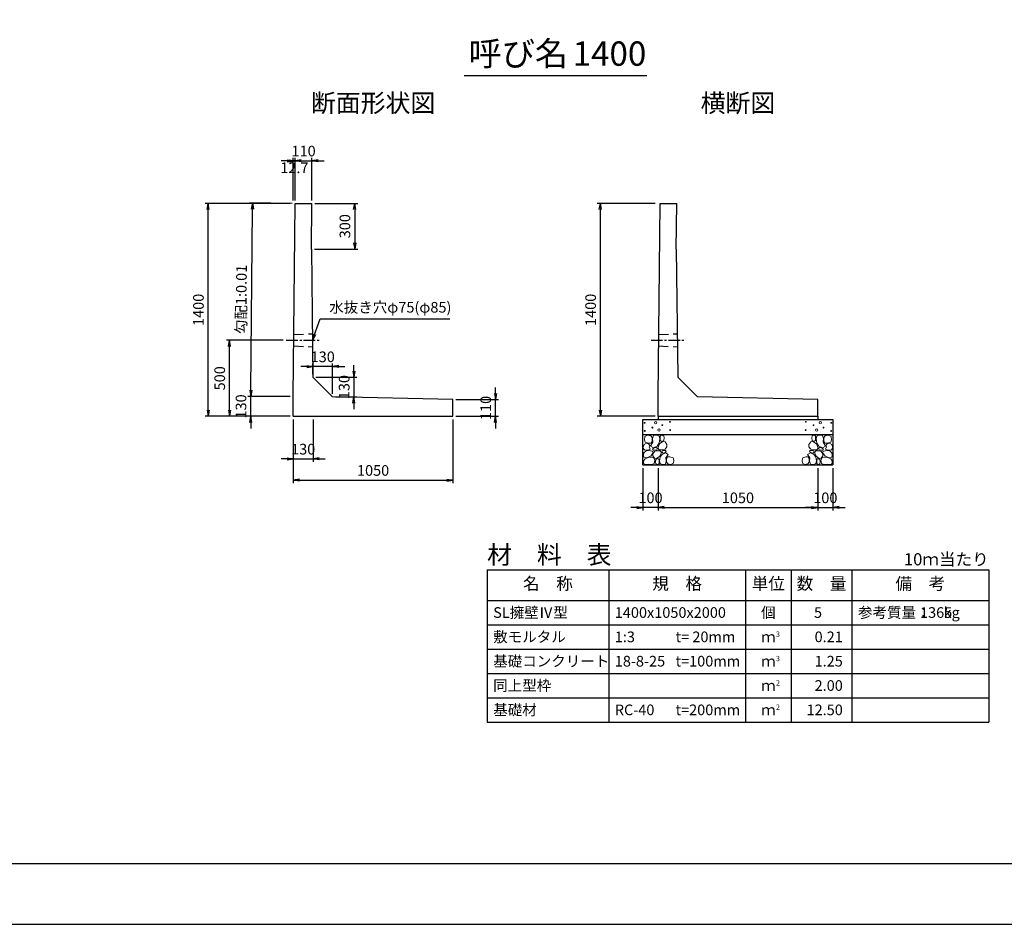
# Model space of a CAD drawing. Units: millimetres. Extents: x 0 to 16820, y 0 to 11880.
# Drawn here: x 6575 to 13052, y 0 to 5948 of the extents above; entities that cross this region are included whole.
import ezdxf
from ezdxf.enums import TextEntityAlignment as Align

# ---------------------------------------------------------------- set-up
doc = ezdxf.new("R2010")
doc.units = ezdxf.units.MM
doc.header["$LTSCALE"] = 20
doc.header["$PDMODE"] = 3
doc.linetypes.add('CENTER2', pattern=[28.575, 19.05, -3.175, 3.175, -3.175])
doc.linetypes.add('HIDDEN2', pattern=[4.7625, 3.175, -1.5875])
for name, color, linetype in [('D-BMK', 2, 'CENTER2'), ('D-MTR', 7, 'Continuous'), ('D-MTR-FRAM', 7, 'Continuous'), ('D-MTR-LINE', 7, 'Continuous'), ('D-MTR-TXT', 7, 'Continuous'), ('D-STR-DIM', 7, 'Continuous'), ('D-STR-STRn', 1, 'Continuous'), ('D-STR-TXT', 7, 'Continuous'), ('D-TTL', 2, 'Continuous'), ('D-TTL-TXT', 7, 'Continuous')]:
    doc.layers.add(name, color=color, linetype=linetype)
doc.layers.add('D-DCR-HCHn', color=4, linetype='Continuous', lineweight=9)
doc.styles.add('ＭＳ ゴシック', font='txt')
doc.dimstyles.new('020', dxfattribs={"dimscale": 20, "dimtxt": 3.5, "dimasz": 2, "dimexe": 1, "dimexo": 1, "dimgap": 1, "dimtad": 1, "dimdec": 0, "dimdsep": 46, "dimtxsty": 'ＭＳ ゴシック', "dimblk": 'OPEN', "dimcen": -1, "dimaunit": 1, "dimadec": 4, "dimazin": 0, "dimtfac": 1, "dimtdec": 0, "dimtix": 1, "dimtmove": 2, "dimatfit": 0, "dimldrblk": 'OPEN', "dimfxl": 1, "dimarcsym": 0})

# ---------------------------------------------------------------- blocks, each defined once
blk = doc.blocks.new('_Open')
at = {"color": 0, "lineweight": -2}
for p, q in [((-1, 0.17), (0, 0)), ((-1, -0.17), (0, 0)), ((0, 0), (-1, 0))]:
    blk.add_line(p, q, dxfattribs=at)
blk = doc.blocks.new('*D13')
at = {"layer": 'D-STR-DIM', "color": 0, "lineweight": -2, "ltscale": 0.1, "transparency": 16777216}
for p, q in [((10755, 4740), (10375, 4740)), ((10395, 3380), (10395, 4700)), ((10755, 3340), (10375, 3340))]:
    blk.add_line(p, q, dxfattribs=at)
at = {"layer": 'Defpoints', "color": 0, "ltscale": 0.1, "transparency": 16777216}
for p in [(10395, 4740), (10775, 4740), (10775, 3340)]:
    blk.add_point(p, dxfattribs=at)
at = {"layer": 'D-STR-DIM', "color": 0, "lineweight": -2, "ltscale": 0.1, "transparency": 16777216, "xscale": 40, "yscale": 40, "zscale": 40}
for p, rotation in [((10395, 4740), 90), ((10395, 3340), 270)]:
    blk.add_blockref('_Open', p, dxfattribs=dict(at, rotation=rotation))
at = {"layer": 'D-STR-DIM', "color": 0, "ltscale": 0.1, "transparency": 16777216, "insert": (10340, 4040), "char_height": 70, "attachment_point": 5, "rotation": 90, "style": 'ＭＳ ゴシック'}
blk.add_mtext('1400', dxfattribs=at)
blk = doc.blocks.new('*D14')
at = {"layer": 'D-STR-DIM', "color": 0, "lineweight": -2, "ltscale": 0.1, "transparency": 16777216}
for p, q in [((10775, 3000), (10775, 2720)), ((11825, 3000), (11825, 2720)), ((10815, 2740), (11785, 2740))]:
    blk.add_line(p, q, dxfattribs=at)
at = {"layer": 'Defpoints', "color": 0, "ltscale": 0.1, "transparency": 16777216}
for p in [(10775, 3020), (11825, 3020), (11825, 2740)]:
    blk.add_point(p, dxfattribs=at)
at = {"layer": 'D-STR-DIM', "color": 0, "lineweight": -2, "ltscale": 0.1, "transparency": 16777216, "xscale": 40, "yscale": 40, "zscale": 40, "rotation": 180}
blk.add_blockref('_Open', (10775, 2740), dxfattribs=at)
at = {"layer": 'D-STR-DIM', "color": 0, "lineweight": -2, "ltscale": 0.1, "transparency": 16777216, "xscale": 40, "yscale": 40, "zscale": 40}
blk.add_blockref('_Open', (11825, 2740), dxfattribs=at)
at = {"layer": 'D-STR-DIM', "color": 0, "ltscale": 0.1, "transparency": 16777216, "insert": (11300, 2795), "char_height": 70, "attachment_point": 5, "style": 'ＭＳ ゴシック'}
blk.add_mtext('1050', dxfattribs=at)
blk = doc.blocks.new('*D15')
at = {"layer": 'D-STR-DIM', "color": 0, "lineweight": -2, "ltscale": 0.1, "transparency": 16777216}
for p, q in [((10675, 3000), (10675, 2720)), ((10775, 3000), (10775, 2720)), ((10635, 2740), (10595, 2740)), ((10775, 2740), (10675, 2740)), ((10815, 2740), (10855, 2740))]:
    blk.add_line(p, q, dxfattribs=at)
at = {"layer": 'Defpoints', "color": 0, "ltscale": 0.1, "transparency": 16777216}
for p in [(10675, 3020), (10775, 3020), (10675, 2740)]:
    blk.add_point(p, dxfattribs=at)
at = {"layer": 'D-STR-DIM', "color": 0, "lineweight": -2, "ltscale": 0.1, "transparency": 16777216, "xscale": 40, "yscale": 40, "zscale": 40}
blk.add_blockref('_Open', (10675, 2740), dxfattribs=at)
at = {"layer": 'D-STR-DIM', "color": 0, "lineweight": -2, "ltscale": 0.1, "transparency": 16777216, "xscale": 40, "yscale": 40, "zscale": 40, "rotation": 180}
blk.add_blockref('_Open', (10775, 2740), dxfattribs=at)
at = {"layer": 'D-STR-DIM', "color": 0, "ltscale": 0.1, "transparency": 16777216, "insert": (10725, 2795), "char_height": 70, "attachment_point": 5, "style": 'ＭＳ ゴシック'}
blk.add_mtext('100', dxfattribs=at)
blk = doc.blocks.new('*D16')
at = {"layer": 'D-STR-DIM', "color": 0, "lineweight": -2, "ltscale": 0.1, "transparency": 16777216}
for p, q in [((11825, 3000), (11825, 2720)), ((11925, 3000), (11925, 2720)), ((11785, 2740), (11745, 2740)), ((11825, 2740), (11925, 2740)), ((11965, 2740), (12005, 2740))]:
    blk.add_line(p, q, dxfattribs=at)
at = {"layer": 'Defpoints', "color": 0, "ltscale": 0.1, "transparency": 16777216}
for p in [(11825, 3020), (11925, 3020), (11925, 2740)]:
    blk.add_point(p, dxfattribs=at)
at = {"layer": 'D-STR-DIM', "color": 0, "lineweight": -2, "ltscale": 0.1, "transparency": 16777216, "xscale": 40, "yscale": 40, "zscale": 40}
blk.add_blockref('_Open', (11825, 2740), dxfattribs=at)
at = {"layer": 'D-STR-DIM', "color": 0, "lineweight": -2, "ltscale": 0.1, "transparency": 16777216, "xscale": 40, "yscale": 40, "zscale": 40, "rotation": 180}
blk.add_blockref('_Open', (11925, 2740), dxfattribs=at)
at = {"layer": 'D-STR-DIM', "color": 0, "ltscale": 0.1, "transparency": 16777216, "insert": (11875, 2795), "char_height": 70, "attachment_point": 5, "style": 'ＭＳ ゴシック'}
blk.add_mtext('100', dxfattribs=at)
blk = doc.blocks.new('*D19')
at = {"layer": 'D-STR-DIM', "color": 0, "lineweight": -2, "ltscale": 0.1, "transparency": 16777216}
for p, q in [((8355, 4740), (7795, 4740)), ((7815, 3380), (7815, 4700)), ((8355, 3340), (7795, 3340))]:
    blk.add_line(p, q, dxfattribs=at)
at = {"layer": 'Defpoints', "color": 0, "ltscale": 0.1, "transparency": 16777216}
for p in [(7815, 4740), (8375, 4740), (8375, 3340)]:
    blk.add_point(p, dxfattribs=at)
at = {"layer": 'D-STR-DIM', "color": 0, "lineweight": -2, "ltscale": 0.1, "transparency": 16777216, "xscale": 40, "yscale": 40, "zscale": 40}
for p, rotation in [((7815, 4740), 90), ((7815, 3340), 270)]:
    blk.add_blockref('_Open', p, dxfattribs=dict(at, rotation=rotation))
at = {"layer": 'D-STR-DIM', "color": 0, "ltscale": 0.1, "transparency": 16777216, "insert": (7760, 4040), "char_height": 70, "attachment_point": 5, "rotation": 90, "style": 'ＭＳ ゴシック'}
blk.add_mtext('1400', dxfattribs=at)
blk = doc.blocks.new('*D20')
at = {"layer": 'D-STR-DIM', "color": 0, "lineweight": -2, "ltscale": 0.1, "transparency": 16777216}
for p, q in [((8095, 3510), (8095, 3550)), ((8355, 3470), (8075, 3470)), ((8095, 3340), (8095, 3470)), ((8355, 3340), (8075, 3340)), ((8095, 3300), (8095, 3260))]:
    blk.add_line(p, q, dxfattribs=at)
at = {"layer": 'Defpoints', "color": 0, "ltscale": 0.1, "transparency": 16777216}
for p in [(8095, 3470), (8375, 3470), (8375, 3340)]:
    blk.add_point(p, dxfattribs=at)
at = {"layer": 'D-STR-DIM', "color": 0, "lineweight": -2, "ltscale": 0.1, "transparency": 16777216, "xscale": 40, "yscale": 40, "zscale": 40}
for p, rotation in [((8095, 3470), 270), ((8095, 3340), 90)]:
    blk.add_blockref('_Open', p, dxfattribs=dict(at, rotation=rotation))
at = {"layer": 'D-STR-DIM', "color": 0, "ltscale": 0.1, "transparency": 16777216, "insert": (8040, 3405), "char_height": 70, "attachment_point": 5, "rotation": 90, "style": 'ＭＳ ゴシック'}
blk.add_mtext('130', dxfattribs=at)
blk = doc.blocks.new('*D21')
at = {"layer": 'D-STR-DIM', "color": 0, "lineweight": -2, "ltscale": 0.1, "transparency": 16777216}
for p, q in [((8309, 3840), (7935, 3840)), ((7955, 3380), (7955, 3800)), ((8355, 3340), (7935, 3340))]:
    blk.add_line(p, q, dxfattribs=at)
at = {"layer": 'Defpoints', "color": 0, "ltscale": 0.1, "transparency": 16777216}
for p in [(7955, 3840), (8329, 3840), (8375, 3340)]:
    blk.add_point(p, dxfattribs=at)
at = {"layer": 'D-STR-DIM', "color": 0, "lineweight": -2, "ltscale": 0.1, "transparency": 16777216, "xscale": 40, "yscale": 40, "zscale": 40}
for p, rotation in [((7955, 3840), 90), ((7955, 3340), 270)]:
    blk.add_blockref('_Open', p, dxfattribs=dict(at, rotation=rotation))
at = {"layer": 'D-STR-DIM', "color": 0, "ltscale": 0.1, "transparency": 16777216, "insert": (7900, 3590), "char_height": 70, "attachment_point": 5, "rotation": 90, "style": 'ＭＳ ゴシック'}
blk.add_mtext('500', dxfattribs=at)
blk = doc.blocks.new('*D22')
at = {"layer": 'D-STR-DIM', "color": 0, "lineweight": -2, "transparency": 16777216}
for p, q in [((8367.7, 4740.2), (8088, 4743)), ((8095.7, 3512.8), (8107.6, 4702.8)), ((8355, 3470.2), (8075.3, 3473))]:
    blk.add_line(p, q, dxfattribs=at)
at = {"layer": 'Defpoints', "color": 0, "transparency": 16777216}
for p in [(8108, 4742.8), (8387.7, 4740), (8375, 3470)]:
    blk.add_point(p, dxfattribs=at)
at = {"layer": 'D-STR-DIM', "color": 0, "lineweight": -2, "transparency": 16777216, "xscale": 40, "yscale": 40, "zscale": 40}
for p, rotation in [((8108, 4742.8), 89.42706130231647), ((8095.3, 3472.8), 269.4270613023165)]:
    blk.add_blockref('_Open', p, dxfattribs=dict(at, rotation=rotation))
at = {"layer": 'D-STR-DIM', "color": 0, "transparency": 16777216, "insert": (8041.5, 4108.4), "char_height": 70, "attachment_point": 5, "rotation": 89.42706, "style": 'ＭＳ ゴシック'}
blk.add_mtext('勾配1:0.01', dxfattribs=at)
blk = doc.blocks.new('*D7')
at = {"layer": 'D-STR-DIM', "color": 0, "lineweight": -2, "ltscale": 0.1, "transparency": 16777216}
for p, q in [((8463.7, 3667.2), (8423.7, 3667.2)), ((8503.7, 3617.2), (8503.7, 3687.2)), ((8633.7, 3667.2), (8503.7, 3667.2)), ((8633.7, 3487.2), (8633.7, 3687.2)), ((8673.7, 3667.2), (8713.7, 3667.2))]:
    blk.add_line(p, q, dxfattribs=at)
at = {"layer": 'Defpoints', "color": 0, "ltscale": 0.1, "transparency": 16777216}
for p in [(8503.7, 3667.2), (8503.7, 3597.2), (8633.7, 3467.2)]:
    blk.add_point(p, dxfattribs=at)
at = {"layer": 'D-STR-DIM', "color": 0, "lineweight": -2, "ltscale": 0.1, "transparency": 16777216, "xscale": 40, "yscale": 40, "zscale": 40}
blk.add_blockref('_Open', (8503.7, 3667.2), dxfattribs=at)
at = {"layer": 'D-STR-DIM', "color": 0, "lineweight": -2, "ltscale": 0.1, "transparency": 16777216, "xscale": 40, "yscale": 40, "zscale": 40, "rotation": 180}
blk.add_blockref('_Open', (8633.7, 3667.2), dxfattribs=at)
at = {"layer": 'D-STR-DIM', "color": 0, "ltscale": 0.1, "transparency": 16777216, "insert": (8568.7, 3722.2), "char_height": 70, "attachment_point": 5, "style": 'ＭＳ ゴシック'}
blk.add_mtext('130', dxfattribs=at)
blk = doc.blocks.new('*D8')
at = {"layer": 'D-STR-DIM', "color": 0, "lineweight": -2, "ltscale": 0.1, "transparency": 16777216}
for p, q in [((8773.7, 3637.2), (8773.7, 3677.2)), ((8523.7, 3597.2), (8793.7, 3597.2)), ((8773.7, 3597.2), (8773.7, 3467.2)), ((8653.7, 3467.2), (8793.7, 3467.2)), ((8773.7, 3427.2), (8773.7, 3387.2))]:
    blk.add_line(p, q, dxfattribs=at)
at = {"layer": 'Defpoints', "color": 0, "ltscale": 0.1, "transparency": 16777216}
for p in [(8503.7, 3597.2), (8633.7, 3467.2), (8773.7, 3467.2)]:
    blk.add_point(p, dxfattribs=at)
at = {"layer": 'D-STR-DIM', "color": 0, "lineweight": -2, "ltscale": 0.1, "transparency": 16777216, "xscale": 40, "yscale": 40, "zscale": 40}
for p, rotation in [((8773.7, 3597.2), 270), ((8773.7, 3467.2), 90)]:
    blk.add_blockref('_Open', p, dxfattribs=dict(at, rotation=rotation))
at = {"layer": 'D-STR-DIM', "color": 0, "ltscale": 0.1, "transparency": 16777216, "insert": (8718.7, 3532.2), "char_height": 70, "attachment_point": 5, "rotation": 90, "style": 'ＭＳ ゴシック'}
blk.add_mtext('130', dxfattribs=at)
blk = doc.blocks.new('*D9')
at = {"layer": 'D-STR-DIM', "color": 0, "lineweight": -2, "ltscale": 0.1, "transparency": 16777216}
for p, q in [((8375, 3320), (8375, 3040)), ((8505, 3320), (8505, 3040)), ((8335, 3060), (8295, 3060)), ((8375, 3060), (8505, 3060)), ((8545, 3060), (8585, 3060))]:
    blk.add_line(p, q, dxfattribs=at)
at = {"layer": 'Defpoints', "color": 0, "ltscale": 0.1, "transparency": 16777216}
for p in [(8375, 3340), (8505, 3340), (8505, 3060)]:
    blk.add_point(p, dxfattribs=at)
at = {"layer": 'D-STR-DIM', "color": 0, "lineweight": -2, "ltscale": 0.1, "transparency": 16777216, "xscale": 40, "yscale": 40, "zscale": 40}
blk.add_blockref('_Open', (8375, 3060), dxfattribs=at)
at = {"layer": 'D-STR-DIM', "color": 0, "lineweight": -2, "ltscale": 0.1, "transparency": 16777216, "xscale": 40, "yscale": 40, "zscale": 40, "rotation": 180}
blk.add_blockref('_Open', (8505, 3060), dxfattribs=at)
at = {"layer": 'D-STR-DIM', "color": 0, "ltscale": 0.1, "transparency": 16777216, "insert": (8440, 3115), "char_height": 70, "attachment_point": 5, "style": 'ＭＳ ゴシック'}
blk.add_mtext('130', dxfattribs=at)
blk = doc.blocks.new('*D10')
at = {"layer": 'D-STR-DIM', "color": 0, "lineweight": -2, "ltscale": 0.1, "transparency": 16777216}
for p, q in [((8375, 3320), (8375, 2900)), ((9425, 3320), (9425, 2900)), ((8415, 2920), (9385, 2920))]:
    blk.add_line(p, q, dxfattribs=at)
at = {"layer": 'Defpoints', "color": 0, "ltscale": 0.1, "transparency": 16777216}
for p in [(8375, 3340), (9425, 3340), (9425, 2920)]:
    blk.add_point(p, dxfattribs=at)
at = {"layer": 'D-STR-DIM', "color": 0, "lineweight": -2, "ltscale": 0.1, "transparency": 16777216, "xscale": 40, "yscale": 40, "zscale": 40, "rotation": 180}
blk.add_blockref('_Open', (8375, 2920), dxfattribs=at)
at = {"layer": 'D-STR-DIM', "color": 0, "lineweight": -2, "ltscale": 0.1, "transparency": 16777216, "xscale": 40, "yscale": 40, "zscale": 40}
blk.add_blockref('_Open', (9425, 2920), dxfattribs=at)
at = {"layer": 'D-STR-DIM', "color": 0, "ltscale": 0.1, "transparency": 16777216, "insert": (8900, 2975), "char_height": 70, "attachment_point": 5, "style": 'ＭＳ ゴシック'}
blk.add_mtext('1050', dxfattribs=at)
blk = doc.blocks.new('*D11')
at = {"layer": 'D-STR-DIM', "color": 0, "lineweight": -2, "ltscale": 0.1, "transparency": 16777216}
for p, q in [((8347.7, 5020), (8307.7, 5020)), ((8387.7, 4760), (8387.7, 5040)), ((8387.7, 5020), (8497.7, 5020)), ((8497.7, 4760), (8497.7, 5040)), ((8537.7, 5020), (8577.7, 5020))]:
    blk.add_line(p, q, dxfattribs=at)
at = {"layer": 'Defpoints', "color": 0, "ltscale": 0.1, "transparency": 16777216}
for p in [(8497.7, 5020), (8387.7, 4740), (8497.7, 4740)]:
    blk.add_point(p, dxfattribs=at)
at = {"layer": 'D-STR-DIM', "color": 0, "lineweight": -2, "ltscale": 0.1, "transparency": 16777216, "xscale": 40, "yscale": 40, "zscale": 40}
blk.add_blockref('_Open', (8387.7, 5020), dxfattribs=at)
at = {"layer": 'D-STR-DIM', "color": 0, "lineweight": -2, "ltscale": 0.1, "transparency": 16777216, "xscale": 40, "yscale": 40, "zscale": 40, "rotation": 180}
blk.add_blockref('_Open', (8497.7, 5020), dxfattribs=at)
at = {"layer": 'D-STR-DIM', "color": 0, "ltscale": 0.1, "transparency": 16777216, "insert": (8442.7, 5075), "char_height": 70, "attachment_point": 5, "style": 'ＭＳ ゴシック'}
blk.add_mtext('110', dxfattribs=at)
blk = doc.blocks.new('*D12')
at = {"layer": 'D-STR-DIM', "color": 0, "lineweight": -2, "ltscale": 0.1, "transparency": 16777216}
for p, q in [((8335, 5020), (8295, 5020)), ((8375, 4760), (8375, 5040)), ((8387.7, 5020), (8375, 5020)), ((8387.7, 4760), (8387.7, 5040)), ((8427.7, 5020), (8467.7, 5020))]:
    blk.add_line(p, q, dxfattribs=at)
at = {"layer": 'Defpoints', "color": 0, "ltscale": 0.1, "transparency": 16777216}
for p in [(8375, 5020), (8375, 4740), (8387.7, 4740)]:
    blk.add_point(p, dxfattribs=at)
at = {"layer": 'D-STR-DIM', "color": 0, "lineweight": -2, "ltscale": 0.1, "transparency": 16777216, "xscale": 40, "yscale": 40, "zscale": 40}
blk.add_blockref('_Open', (8375, 5020), dxfattribs=at)
at = {"layer": 'D-STR-DIM', "color": 0, "lineweight": -2, "ltscale": 0.1, "transparency": 16777216, "xscale": 40, "yscale": 40, "zscale": 40, "rotation": 180}
blk.add_blockref('_Open', (8387.7, 5020), dxfattribs=at)
at = {"layer": 'D-STR-DIM', "color": 0, "ltscale": 0.1, "transparency": 16777216, "insert": (8381.85, 4965), "char_height": 70, "attachment_point": 5, "style": 'ＭＳ ゴシック'}
blk.add_mtext('12.7', dxfattribs=at)
blk = doc.blocks.new('*D37')
at = {"layer": 'D-STR-DIM', "color": 0, "lineweight": -2, "transparency": 16777216}
for p, q in [((8517.7, 4740), (8798.7, 4740)), ((8778.7, 4700), (8778.7, 4480)), ((8514.7, 4440), (8798.7, 4440))]:
    blk.add_line(p, q, dxfattribs=at)
at = {"layer": 'Defpoints', "color": 0, "transparency": 16777216}
for p in [(8497.7, 4740), (8494.7, 4440), (8778.7, 4440)]:
    blk.add_point(p, dxfattribs=at)
at = {"layer": 'D-STR-DIM', "color": 0, "lineweight": -2, "transparency": 16777216, "xscale": 40, "yscale": 40, "zscale": 40}
for p, rotation in [((8778.7, 4740), 90), ((8778.7, 4440), 270)]:
    blk.add_blockref('_Open', p, dxfattribs=dict(at, rotation=rotation))
at = {"layer": 'D-STR-DIM', "color": 0, "transparency": 16777216, "insert": (8723.7, 4590), "char_height": 70, "attachment_point": 5, "rotation": 90, "style": 'ＭＳ ゴシック'}
blk.add_mtext('300', dxfattribs=at)
blk = doc.blocks.new('*D38')
at = {"layer": 'D-STR-DIM', "color": 0, "lineweight": -2, "ltscale": 0.1, "transparency": 16777216}
for p, q in [((9705, 3490), (9705, 3530)), ((9445, 3450), (9725, 3450)), ((9705, 3340), (9705, 3450)), ((9445, 3340), (9725, 3340)), ((9705, 3300), (9705, 3260))]:
    blk.add_line(p, q, dxfattribs=at)
at = {"layer": 'Defpoints', "color": 0, "ltscale": 0.1, "transparency": 16777216}
for p in [(9425, 3450), (9705, 3450), (9425, 3340)]:
    blk.add_point(p, dxfattribs=at)
at = {"layer": 'D-STR-DIM', "color": 0, "lineweight": -2, "ltscale": 0.1, "transparency": 16777216, "xscale": 40, "yscale": 40, "zscale": 40}
for p, rotation in [((9705, 3450), 270), ((9705, 3340), 90)]:
    blk.add_blockref('_Open', p, dxfattribs=dict(at, rotation=rotation))
at = {"layer": 'D-STR-DIM', "color": 0, "ltscale": 0.1, "transparency": 16777216, "insert": (9650, 3395), "char_height": 70, "attachment_point": 5, "rotation": 90, "style": 'ＭＳ ゴシック'}
blk.add_mtext('110', dxfattribs=at)

msp = doc.modelspace()

# ---------------------------------------------------------------- linework, layer by layer
at = {"layer": 'D-BMK', "ltscale": 0.2}
for p, q in [((8328.7, 3840), (8551.07, 3840)), ((10728.7, 3840), (10951.07, 3840))]:
    msp.add_line(p, q, dxfattribs=at)
at = {"layer": 'D-DCR-HCHn'}
for points in [[(10726.2, 3211.59), (10705.4, 3216.22), (10686.9, 3206.97), (10684.59, 3186.17), (10689.21, 3169.99), (10712.33, 3163.05), (10728.51, 3163.05), (10735.44, 3174.61), (10735.44, 3200.04)], [(10744.69, 3213.91), (10737.76, 3193.1), (10740.07, 3169.99), (10723.89, 3144.56), (10744.69, 3133), (10767.8, 3144.56), (10781.67, 3163.05), (10786.3, 3193.1), (10781.67, 3209.28), (10767.8, 3216.22)], [(10783.98, 3158.43), (10772.43, 3130.69), (10781.67, 3119.14), (10809.41, 3119.14), (10820.97, 3123.76), (10832.53, 3139.94), (10832.53, 3153.81), (10820.97, 3172.3), (10807.1, 3174.61)], [(10788.61, 3209.28), (10788.61, 3181.55), (10800.16, 3174.61), (10811.72, 3181.55), (10814.03, 3197.73), (10811.72, 3211.59), (10795.54, 3216.22)], [(11816.02, 3158.43), (11827.57, 3130.69), (11818.33, 3119.14), (11790.59, 3119.14), (11779.03, 3123.76), (11767.47, 3139.94), (11767.47, 3153.81), (11779.03, 3172.3), (11792.9, 3174.61)], [(11811.39, 3209.28), (11811.39, 3181.55), (11799.84, 3174.61), (11788.28, 3181.55), (11785.97, 3197.73), (11788.28, 3211.59), (11804.46, 3216.22)], [(11855.31, 3213.91), (11862.24, 3193.1), (11859.93, 3169.99), (11876.11, 3144.56), (11855.31, 3133), (11832.2, 3144.56), (11818.33, 3163.05), (11813.7, 3193.1), (11818.33, 3209.28), (11832.2, 3216.22)], [(11873.8, 3211.59), (11894.6, 3216.22), (11913.1, 3206.97), (11915.41, 3186.17), (11910.79, 3169.99), (11887.67, 3163.05), (11871.49, 3163.05), (11864.56, 3174.61), (11864.56, 3200.04)], [(10682.28, 3153.81), (10675.35, 3133), (10684.59, 3119.14), (10707.71, 3116.82), (10723.49, 3123.6), (10716.95, 3139.94), (10721.58, 3149.18), (10712.33, 3158.43), (10698.46, 3163.05)], [(10726.16, 3077.01), (10743.28, 3102.69), (10741.14, 3109.11), (10717.59, 3115.53), (10696.19, 3113.39), (10681.21, 3100.55), (10679.07, 3085.57), (10681.21, 3070.59), (10698.33, 3066.31)], [(10749.31, 3133), (10737.76, 3123.76), (10742.38, 3116.82), (10758.56, 3116.82), (10765.49, 3119.14), (10770.12, 3128.38), (10763.18, 3135.32)], [(10786.08, 3077.01), (10796.78, 3102.69), (10788.22, 3113.39), (10762.54, 3113.39), (10751.84, 3109.11), (10741.14, 3094.13), (10741.14, 3081.29), (10751.84, 3064.17), (10764.68, 3062.03)], [(10818.19, 3100.55), (10828.89, 3109.11), (10824.61, 3115.53), (10809.62, 3115.53), (10803.2, 3113.39), (10798.92, 3104.83), (10805.34, 3098.41)], [(11781.81, 3100.55), (11771.11, 3109.11), (11775.39, 3115.53), (11790.38, 3115.53), (11796.8, 3113.39), (11801.08, 3104.83), (11794.66, 3098.41)], [(11813.92, 3077.01), (11803.22, 3102.69), (11811.78, 3113.39), (11837.46, 3113.39), (11848.16, 3109.11), (11858.86, 3094.13), (11858.86, 3081.29), (11848.16, 3064.17), (11835.32, 3062.03)], [(11850.69, 3133), (11862.24, 3123.76), (11857.62, 3116.82), (11841.44, 3116.82), (11834.51, 3119.14), (11829.88, 3128.38), (11836.82, 3135.32)], [(11873.84, 3077.01), (11856.72, 3102.69), (11858.86, 3109.11), (11882.41, 3115.53), (11903.81, 3113.39), (11918.79, 3100.55), (11920.93, 3085.57), (11918.79, 3070.59), (11901.67, 3066.31)], [(11917.72, 3153.81), (11924.65, 3133), (11915.41, 3119.14), (11892.29, 3116.82), (11876.51, 3123.6), (11883.05, 3139.94), (11878.42, 3149.18), (11887.67, 3158.43), (11901.54, 3163.05)], [(10734.72, 3023.5), (10749.7, 3029.92), (10753.98, 3051.33), (10745.42, 3066.31), (10730.44, 3070.59), (10711.17, 3068.45), (10689.77, 3059.89), (10679.07, 3047.05), (10679.07, 3032.06), (10685.49, 3023.5), (10711.17, 3025.64)], [(10781.8, 3029.92), (10781.8, 3055.61), (10771.1, 3062.03), (10760.4, 3055.61), (10758.26, 3040.62), (10760.4, 3027.78), (10775.38, 3023.5)], [(10822.47, 3025.64), (10828.89, 3044.91), (10826.75, 3066.31), (10841.73, 3089.85), (10822.47, 3100.55), (10801.06, 3089.85), (10788.22, 3072.73), (10783.94, 3044.91), (10788.22, 3029.92), (10801.06, 3023.5)], [(10839.59, 3027.78), (10858.85, 3023.5), (10875.97, 3032.06), (10878.11, 3051.33), (10873.83, 3066.31), (10852.43, 3072.73), (10837.45, 3072.73), (10831.03, 3062.03), (10831.03, 3038.48)], [(11760.41, 3027.78), (11741.15, 3023.5), (11724.03, 3032.06), (11721.89, 3051.33), (11726.17, 3066.31), (11747.57, 3072.73), (11762.55, 3072.73), (11768.97, 3062.03), (11768.97, 3038.48)], [(11777.53, 3025.64), (11771.11, 3044.91), (11773.25, 3066.31), (11758.27, 3089.85), (11777.53, 3100.55), (11798.94, 3089.85), (11811.78, 3072.73), (11816.06, 3044.91), (11811.78, 3029.92), (11798.94, 3023.5)], [(11818.2, 3029.92), (11818.2, 3055.61), (11828.9, 3062.03), (11839.6, 3055.61), (11841.74, 3040.62), (11839.6, 3027.78), (11824.62, 3023.5)], [(11865.28, 3023.5), (11850.3, 3029.92), (11846.02, 3051.33), (11854.58, 3066.31), (11869.56, 3070.59), (11888.83, 3068.45), (11910.23, 3059.89), (11920.93, 3047.05), (11920.93, 3032.06), (11914.51, 3023.5), (11888.83, 3025.64)]]:
    msp.add_lwpolyline(points, close=True, dxfattribs=at)
for centre, radius in [((10758.34, 3297.43), 7.5), ((10853.13, 3303.48), 3), ((11746.87, 3303.48), 3), ((11841.66, 3297.43), 7.5), ((10685.73, 3297.43), 3), ((10686.87, 3243.92), 3), ((10737.29, 3265.76), 3), ((10781.66, 3249.97), 7.5), ((10802.71, 3281.64), 3), ((10854.27, 3249.97), 3), ((11745.73, 3249.97), 3), ((11797.29, 3281.64), 3), ((11818.34, 3249.97), 7.5), ((11862.71, 3265.76), 3), ((11913.13, 3243.92), 3), ((11914.27, 3297.43), 3)]:
    msp.add_circle(centre, radius, dxfattribs=at)
at = {"layer": 'D-MTR-FRAM'}
for p, q in [((9650, 2330), (12950, 2330)), ((9650, 2330), (9650, 1330)), ((12950, 2330), (12950, 1330)), ((9650, 1330), (12950, 1330))]:
    msp.add_line(p, q, dxfattribs=at)
at = {"layer": 'D-MTR-LINE'}
for p, q in [((10450, 2330), (10450, 1330)), ((11350, 2330), (11350, 1330)), ((11650, 2330), (11650, 1330)), ((12050, 2330), (12050, 1330)), ((9650, 1970), (12950, 1970)), ((9650, 1810), (12950, 1810)), ((9650, 1650), (12950, 1650)), ((9650, 1490), (12950, 1490))]:
    msp.add_line(p, q, dxfattribs=at)
at = {"layer": 'D-MTR-LINE', "linetype": 'Continuous'}
msp.add_line((9650, 2130), (12950, 2130), dxfattribs=at)
at = {"layer": 'D-STR-STRn'}
for p, q in [((8375, 3470), (8387.7, 4740)), ((8387.7, 4740), (8497.71, 4740)), ((8494.71, 4440), (8497.71, 4740)), ((10775, 3470), (10787.7, 4740)), ((10787.7, 4740), (10897.71, 4740)), ((10894.71, 4440), (10897.71, 4740)), ((8494.71, 4440), (8503.65, 3597.2)), ((10894.71, 4440), (10903.65, 3597.2)), ((8633.65, 3467.2), (8503.65, 3597.2)), ((11033.65, 3467.2), (10903.65, 3597.2)), ((8375, 3340), (8375, 3470)), ((9425, 3450), (8633.65, 3467.2)), ((9425, 3340), (9425, 3450)), ((10775, 3340), (10775, 3470)), ((11825, 3450), (11033.65, 3467.2)), ((11825, 3340), (11825, 3450)), ((8375, 3340), (9425, 3340)), ((10675, 3020), (10675, 3320)), ((10675, 3320), (11925, 3320)), ((10775, 3340), (10775, 3320)), ((10775, 3340), (11825, 3340)), ((11825, 3340), (11825, 3320)), ((11925, 3320), (11925, 3020)), ((10675, 3220), (11925, 3220)), ((10675, 3020), (11925, 3020))]:
    msp.add_line(p, q, dxfattribs=at)
at = {"layer": 'D-STR-STRn', "linetype": 'HIDDEN2'}
for p, q in [((8379.08, 3877.5), (8500.62, 3882.5)), ((10779.08, 3877.5), (10900.62, 3882.5)), ((8378.33, 3802.5), (8501.52, 3797.5)), ((10778.33, 3802.5), (10901.52, 3797.5))]:
    msp.add_line(p, q, dxfattribs=at)
at = {"layer": 'D-TTL'}
for points in [[(0, 0), (16820, 0), (16820, 11880), (0, 11880)], [(400, 400), (16420, 400), (16420, 11480), (400, 11480)]]:
    msp.add_lwpolyline(points, close=True, dxfattribs=at)
at = {"layer": 'D-TTL-TXT', "ltscale": 0.25}
msp.add_line((9500, 5580), (10700, 5580), dxfattribs=at)

# ---------------------------------------------------------------- texts
at = {"layer": 'D-MTR', "style": 'ＭＳ ゴシック'}
msp.add_text('材\u3000料\u3000表', height=120, dxfattribs=at).set_placement((9650, 2370))
at = {"layer": 'D-MTR', "linetype": 'Continuous', "style": 'ＭＳ ゴシック'}
msp.add_text('10ｍ当たり', height=80, dxfattribs=at).set_placement((12950, 2360), align=Align.RIGHT)
at = {"layer": 'D-MTR-TXT', "style": 'ＭＳ ゴシック'}
for s, p in [('名\u3000称', (10050, 2230)), ('規\u3000格', (10900, 2230)), ('単位', (11500, 2230)), ('数\u3000量', (11850, 2230)), ('備\u3000考', (12500, 2230))]:
    msp.add_text(s, height=80, dxfattribs=at).set_placement(p, align=Align.MIDDLE)
for s, p in [('SL擁壁Ⅳ型', (9690, 2050)), ('1400x1050x2000', (10490, 2050)), ('参考質量：    kg', (12090, 2050)), ('敷モルタル', (9690, 1890)), ('1:3', (10490, 1890)), ('t= 20mm', (10890, 1890)), ('基礎コンクリート', (9690, 1730)), ('18-8-25', (10490, 1730)), ('t=100mm', (10890, 1730)), ('同上型枠', (9690, 1570)), ('基礎材', (9690, 1410)), ('RC-40', (10490, 1410)), ('t=200mm', (10890, 1410))]:
    msp.add_text(s, height=70, dxfattribs=at).set_placement(p, align=Align.MIDDLE_LEFT)
for s, p in [('個', (11500, 2050)), ('ｍ', (11500, 1890)), ('ｍ', (11500, 1730)), ('ｍ', (11500, 1570)), ('ｍ', (11500, 1410))]:
    msp.add_text(s, height=70, dxfattribs=at).set_placement(p, align=Align.MIDDLE_CENTER)
for s, p in [('5', (11853.55, 2050)), ('1365', (12710, 2050)), ('0.21', (11990, 1890)), ('1.25', (11990, 1730)), ('2.00', (11990, 1570)), ('12.50', (11990, 1410))]:
    msp.add_text(s, height=70, dxfattribs=at).set_placement(p, align=Align.MIDDLE_RIGHT)
for s, p in [('3', (11550, 1890)), ('3', (11550, 1730)), ('2', (11550, 1570)), ('2', (11550, 1410))]:
    msp.add_text(s, height=35, dxfattribs=at).set_placement(p)
at = {"layer": 'D-STR-TXT', "ltscale": 0.1, "insert": (8611.33, 4000), "char_height": 70, "attachment_point": 7, "style": 'ＭＳ ゴシック'}
msp.add_mtext('水抜き穴φ75(φ85)', dxfattribs=at)
at = {"layer": 'D-TTL-TXT', "style": 'ＭＳ ゴシック'}
for s, p in [('呼び名', (9855, 5595)), ('1400', (10455, 5595))]:
    msp.add_text(s, height=160, dxfattribs=at).set_placement(p, align=Align.BOTTOM_CENTER)
for s, p in [('断面形状図', (8900, 5340)), ('横断図', (11300, 5340))]:
    msp.add_text(s, height=120, dxfattribs=at).set_placement(p, align=Align.CENTER)

# ---------------------------------------------------------------- dimensions: what is measured, and where the dimension line sits
at = {"layer": 'D-STR-DIM', "ltscale": 0.1}
for base, p1, p2, picture, middle in [((8497.71, 5020), (8387.7, 4740), (8497.71, 4740), '*D11', (8442.7, 5075)), ((8503.65, 3667.2), (8633.65, 3467.2), (8503.65, 3597.2), '*D7', (8568.65, 3722.2)), ((8505, 3060), (8375, 3340), (8505, 3340), '*D9', (8440, 3115)), ((9425, 2920), (8375, 3340), (9425, 3340), '*D10', (8900, 2975)), ((10675, 2740), (10775, 3020), (10675, 3020), '*D15', (10725, 2795)), ((11825, 2740), (10775, 3020), (11825, 3020), '*D14', (11300, 2795)), ((11925, 2740), (11825, 3020), (11925, 3020), '*D16', (11875, 2795))]:
    dim = msp.add_linear_dim(base=base, p1=p1, p2=p2, dimstyle='020', dxfattribs=at)
    dim.commit()
    dim.dimension.update_dxf_attribs({"geometry": picture, "text_midpoint": middle})
dim = msp.add_linear_dim(base=(8375, 5020), p1=(8387.7, 4740), p2=(8375, 4740), dimstyle='020', override={"dimdec": 1}, dxfattribs=at)
dim.commit()
dim.dimension.update_dxf_attribs({"geometry": '*D12', "text_midpoint": (8381.85, 4965), "dimtype": 160})
for base, p1, p2, picture, middle in [((7815, 4740), (8375, 3340), (8375, 4740), '*D19', (7760, 4040)), ((10395, 4740), (10775, 3340), (10775, 4740), '*D13', (10340, 4040)), ((7955, 3840), (8375, 3340), (8329, 3840), '*D21', (7900, 3590)), ((8773.65, 3467.2), (8503.65, 3597.2), (8633.65, 3467.2), '*D8', (8718.65, 3532.2)), ((8095, 3470), (8375, 3340), (8375, 3470), '*D20', (8040, 3405)), ((9705, 3450), (9425, 3340), (9425, 3450), '*D38', (9650, 3395))]:
    dim = msp.add_linear_dim(base=base, p1=p1, p2=p2, angle=90, dimstyle='020', dxfattribs=at)
    dim.commit()
    dim.dimension.update_dxf_attribs({"geometry": picture, "text_midpoint": middle})
at = {"layer": 'D-STR-DIM'}
dim = msp.add_linear_dim(base=(8108.01, 4742.8), p1=(8375, 3470), p2=(8387.7, 4740), angle=89.427061, text='勾配1:0.01', dimstyle='020', dxfattribs=at)
dim.commit()
dim.dimension.update_dxf_attribs({"geometry": '*D22', "text_midpoint": (8041.51, 4108.4)})
dim = msp.add_linear_dim(base=(8778.71, 4440), p1=(8497.71, 4740), p2=(8494.71, 4440), angle=90, dimstyle='020', override={"dimdec": 1}, dxfattribs=at)
dim.commit()
dim.dimension.update_dxf_attribs({"geometry": '*D37', "text_midpoint": (8723.71, 4590)})

# ---------------------------------------------------------------- leaders
at = {"layer": 'D-STR-TXT', "ltscale": 0.1, "annotation_type": 0, "has_hookline": 1, "hookline_direction": 0, "text_width": 793.1}
msp.add_leader([(8501.07, 3840), (8551.33, 3980), (8591.33, 3980)], dimstyle='020', dxfattribs=at)

doc.saveas('drawing.dxf')
